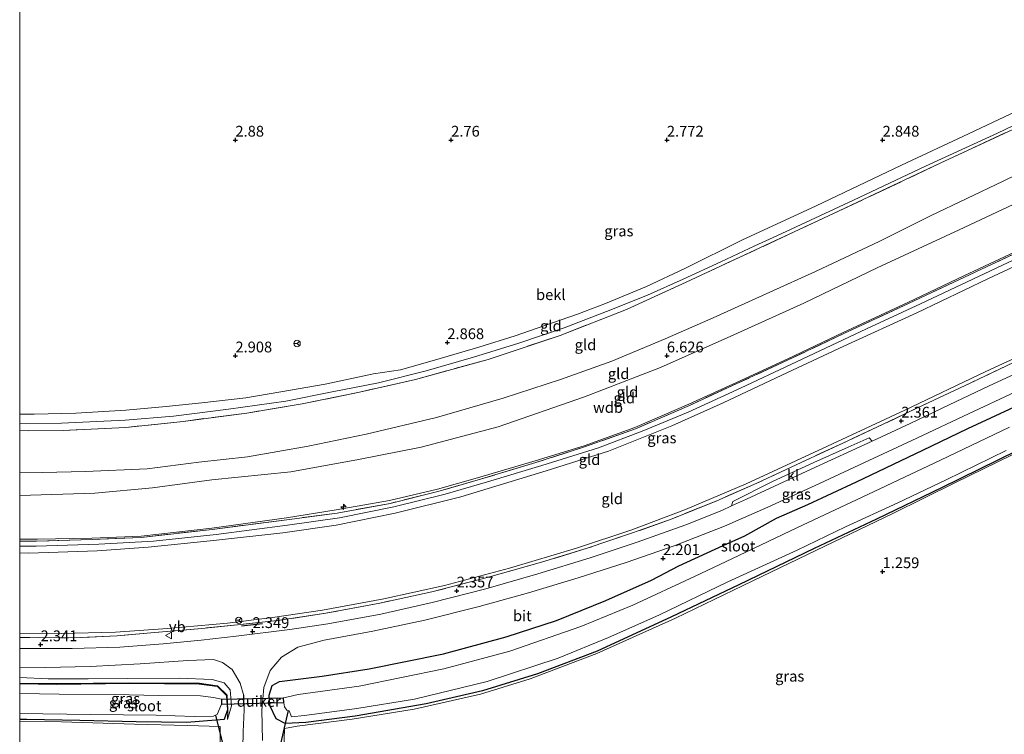
# Model space of a CAD drawing. Units: metres. Extents: x 69996 to 75626, y 371525 to 375003.
# Drawn here: x 70000 to 70228, y 371612 to 371778 of the extents above; entities that cross this region are included whole.
import ezdxf
from ezdxf.enums import TextEntityAlignment as Align

# ---------------------------------------------------------------- set-up
doc = ezdxf.new("R2010")
doc.units = ezdxf.units.M
doc.linetypes.add('IE-TERREINAFSCHEIDING', pattern=[10, 8, -2])
doc.layers.get('0').update_dxf_attribs({"lineweight": 25})
for name, color, linetype, lineweight in [('B-ME-AL-OVERIG-S-B1', 7, 'Continuous', 18), ('B-ME-GW-KRUINLIJN-L-B1', 93, 'Continuous', 18), ('B-ME-GW-TEENLIJN-L-B1', 93, 'Continuous', 18), ('B-ME-IE-GRASLAND-GV-B6', 93, 'Continuous', 18), ('B-ME-IE-GRONDWERKLIJN-GROND_INGERICHT-GV-B6', 253, 'Continuous', 18), ('B-ME-IE-GRONDWERKLIJN-GROND_NIETINGERICHT-GV-B6', 253, 'Continuous', 18), ('B-ME-IE-TERREINAFSCHEIDING-RASTERHEKWERK-L-B1', 8, 'IE-TERREINAFSCHEIDING', 18), ('B-ME-OB-BEKLEDING-GV-B6', 253, 'Continuous', 18), ('B-ME-OG-WATER-GV-B6', 153, 'Continuous', 18), ('B-ME-VH-VERH_SOORT-BITUMEN-GV-B6', 8, 'IE-TERREINAFSCHEIDING-NATUURLIJK-HOUTWAL', 18), ('B-ME-VH-VERH_SOORT-KLINKERS-GV-B6', 8, 'IE-TERREINAFSCHEIDING-NATUURLIJK-HOUTWAL', 18), ('B-ME-VW-MEUBILAIR_WEGMEUBILAIR-RONA-S-B1', 8, 'Continuous', 18), ('B-ME-VW-MEUBILAIR_WEGMEUBILAIR-VERKEERSBORD-S-B1', 8, 'Continuous', 18)]:
    doc.layers.add(name, color=color, linetype=linetype, lineweight=lineweight)
for name, color, linetype in [('B-ME-GW-HOOGTEPUNT-S-B1', 10, 'Continuous'), ('B-ME-GW-INSTEEKWATERGANG-L-B1', 10, 'Continuous'), ('B-ME-IE-TERREINAFSCHEIDING-SCHRIKHEK-L-B1', 10, 'Continuous'), ('B-ME-KW-DUIKER-GV-B6', 10, 'Continuous'), ('B-ME-KW-DUIKER-L-B1', 10, 'Continuous')]:
    doc.layers.add(name, color=color, linetype=linetype)
doc.styles.add('NLCS-ISO', font='NLCS-ISO.TTF')
doc.linetypes.add('IE-TERREINAFSCHEIDING-NATUURLIJK-HOUTWAL', pattern='A,7,-1.5,[67,NLCS.SHX,S=0.75,R=45,X=0,Y=0],-1.5,7,-1.5,[70,NLCS.SHX,S=0.75,R=0,X=0,Y=0],-1.5', length=20)

# ---------------------------------------------------------------- blocks, each defined once
blk = doc.blocks.new('hecto')
for p, q in [((0, 0.625), (-0.625, 0)), ((0, -0.625), (0, 0.625)), ((-0.625, 0), (0.625, 0)), ((0.625, 0), (0, -0.625))]:
    blk.add_line(p, q)
blk = doc.blocks.new('hoogtepunt')
for p, q in [((-0.5, 0), (0.5, 0)), ((0, 0.5), (0, -0.5))]:
    blk.add_line(p, q)
blk = doc.blocks.new('verkeersbord')
for p, q in [((0, 0.75), (-0.75, -0.625)), ((0.75, -0.625), (0, 0.75)), ((-0.75, -0.625), (0.75, -0.625))]:
    blk.add_line(p, q)
blk = doc.blocks.new('wegwijzer')
for q in [(-0.53, -0.53), (0, 0.75), (0.53, -0.53)]:
    blk.add_line((0, 0), q)
blk.add_circle((0, 0), 0.75)

msp = doc.modelspace()

# ---------------------------------------------------------------- linework, layer by layer
at = {"layer": 'B-ME-GW-INSTEEKWATERGANG-L-B1'}
for points in [[(70231.105, 371677.948, 0.815), (70213.632, 371669.418, 0.951), (70198.608, 371662.171, 1.019), (70184.168, 371655.307, 1.146), (70166.69, 371646.942, 1.354), (70151.091, 371639.497, 1.486), (70133.831, 371631.56, 1.43), (70119.985, 371626.308, 1.47), (70107.273, 371622.361, 1.45), (70094.205, 371619.325, 1.526), (70077.775, 371616.494, 1.506), (70066.285, 371615.028, 1.578), (70061.525, 371614.808, 1.726), (70059.42, 371615.892, 1.945), (70057.956, 371618.916, 2.029), (70057.842, 371621.372, 2.105), (70058.501, 371623.584, 2.109), (70060.255, 371624.551, 2.053), (70070.133, 371625.73, 2.097), (70081.019, 371627.464, 2.017), (70098.266, 371630.936, 1.953), (70112.788, 371634.874, 1.905), (70124.443, 371638.622, 1.889), (70135.889, 371643.32, 1.817), (70146.435, 371647.981, 1.913), (70152.789, 371651.324, 1.925), (70163.032, 371656.002, 1.981), (70168.082, 371658.287, 1.981), (70175.412, 371662.355, 2.081), (70182.65, 371665.545, 2.057), (70193.931, 371670.815, 2.121), (70209.315, 371678.098, 2.121), (70219.748, 371683.183, 2.101), (70236.929, 371691.106, 2.069)], [(70000, 371624.04, 1.518), (70008.558, 371623.936, 1.518), (70025.554, 371624.095, 1.518), (70041.634, 371624.011, 1.686), (70045.766, 371623.425, 1.686), (70047.968, 371621.291, 1.686), (70048.139, 371617.944, 1.686), (70047.426, 371615.677, 1.666), (70038.768, 371615.026, 1.53), (70026.985, 371615.133, 1.422), (70013.971, 371615.478, 1.43), (70001.663, 371615.676, 1.49), (70000, 371615.715, 1.494)]]:
    msp.add_polyline3d(points, dxfattribs=at)
at = {"layer": 'B-ME-GW-KRUINLIJN-L-B1'}
for points in [[(70279.336, 371765.285, 6.341), (70264.226, 371757.908, 6.318), (70245.547, 371749.033, 6.414), (70227.954, 371740.489, 6.466), (70211.128, 371732.456, 6.442), (70199.328, 371726.572, 6.382), (70184.485, 371719.564, 6.402), (70173.831, 371714.727, 6.366), (70160.735, 371708.772, 6.362), (70149.591, 371703.903, 6.342), (70137.21, 371698.758, 6.31), (70125.325, 371694.52, 6.29), (70112.051, 371690.159, 6.306), (70096.582, 371685.713, 6.302), (70080.332, 371681.862, 6.338), (70066.852, 371679.062, 6.322), (70052.827, 371676.583, 6.314), (70041.491, 371675.331, 6.366), (70029.52, 371673.79, 6.466), (70015.231, 371673.175, 6.542), (70005.252, 371672.973, 6.51), (70000, 371673.031, 6.497)], [(70287.219, 371749.158, 9.476), (70277.972, 371744.836, 9.433), (70264.294, 371738.432, 9.409), (70246.299, 371729.736, 9.378), (70226.285, 371720.274, 9.481), (70208.813, 371712.002, 9.497), (70196.28, 371706.254, 9.509), (70178.744, 371697.988, 9.541), (70167.188, 371692.544, 9.573), (70154.97, 371686.931, 9.513), (70144.276, 371682.495, 9.553), (70134.177, 371678.693, 9.525), (70121.039, 371674.553, 9.461), (70108.464, 371670.766, 9.481), (70098.622, 371667.952, 9.465), (70086.678, 371664.997, 9.477), (70074.086, 371662.46, 9.481), (70062.058, 371660.781, 9.457), (70045.539, 371658.569, 9.501), (70031.022, 371657.009, 9.461), (70018.355, 371656.315, 9.445), (70003.818, 371655.883, 9.433), (70000, 371655.895, 9.45)], [(70287.608, 371747.651, 9.441), (70271.848, 371740.05, 9.417), (70255.307, 371732.356, 9.386), (70240.236, 371725.245, 9.362), (70224.411, 371717.81, 9.421), (70207.897, 371709.962, 9.437), (70190.989, 371702.23, 9.433), (70176.622, 371695.474, 9.473), (70163.037, 371689.108, 9.453), (70151.176, 371683.772, 9.417), (70136.487, 371677.88, 9.378), (70121.988, 371673.355, 9.338), (70102.244, 371667.303, 9.286), (70087.061, 371663.541, 9.354), (70073.33, 371660.748, 9.338), (70061.008, 371658.964, 9.322), (70044.911, 371657.176, 9.421), (70029.758, 371655.65, 9.425), (70017.946, 371654.769, 9.386), (70002.098, 371654.261, 9.35), (70000, 371654.299, 9.349)], [(70233.014, 371725.135, 9.465), (70218.849, 371718.503, 9.565), (70205.994, 371712.43, 9.557), (70190.883, 371705.403, 9.561), (70178.005, 371699.294, 9.585), (70166.121, 371693.827, 9.653), (70155.125, 371688.776, 9.625), (70142.584, 371683.364, 9.641), (70130.833, 371679.148, 9.601), (70119.478, 371675.664, 9.493), (70106.13, 371671.705, 9.453), (70096.806, 371669.073, 9.445), (70085.713, 371666.437, 9.473), (70073.385, 371664.27, 9.493), (70061.864, 371662.429, 9.437), (70044.563, 371660.06, 9.545), (70028.127, 371658.21, 9.517), (70016.712, 371657.759, 9.453), (70004.099, 371657.471, 9.489), (70000, 371657.469, 9.493)], [(70048.193, 371615.681, 1.734), (70049.099, 371618.902, 1.973), (70048.753, 371622.546, 2.125), (70047.418, 371624.236, 2.245), (70044.594, 371625.002, 2.181), (70036.991, 371625.281, 2.089), (70025.071, 371625.228, 2.041), (70015.869, 371625.14, 1.997), (70006.627, 371625.153, 2.029), (70000, 371625.414, 2.099)]]:
    msp.add_polyline3d(points, dxfattribs=at)
at = {"layer": 'B-ME-GW-TEENLIJN-L-B1'}
for points in [[(70282.84, 371759.988, 6.714), (70269.794, 371754.031, 6.65), (70249.256, 371744.437, 6.646), (70234.035, 371736.821, 6.634), (70217.748, 371729.213, 6.698), (70198.761, 371720.399, 6.674), (70181.771, 371712.211, 6.726), (70165.519, 371704.816, 6.73), (70148.515, 371697.259, 6.746), (70130.935, 371690.452, 6.654), (70110.903, 371683.545, 6.654), (70093.083, 371678.812, 6.69), (70078.547, 371675.925, 6.682), (70062.812, 371673.078, 6.642), (70044.524, 371671.269, 6.666), (70030.8, 371669.362, 6.73), (70017.443, 371668.176, 6.742), (70000, 371667.631, 6.786)], [(70235.099, 371758.583, 2.96), (70219.912, 371751.468, 2.996), (70204.405, 371744.14, 2.98), (70184.416, 371734.662, 2.976), (70167.54, 371726.859, 3.047), (70154.193, 371720.242, 3.091), (70145.303, 371716.035, 3.103), (70135.738, 371712.125, 3.095), (70129.301, 371709.621, 3.143), (70121.491, 371706.911, 3.151), (70114.829, 371704.584, 3.111), (70106.448, 371701.993, 3.087), (70096.124, 371698.992, 3.143), (70088.271, 371696.777, 3.107), (70082.038, 371695.827, 3.015), (70070.775, 371693.42, 3.059), (70062.773, 371692.018, 3.015), (70052.427, 371690.281, 3.027), (70042.187, 371689.123, 3.012), (70033.946, 371688.218, 2.992), (70024.598, 371687.41, 3.008), (70013.041, 371686.727, 3.008), (70003.365, 371686.441, 3.004), (70000, 371686.436, 3.017)], [(70296.897, 371730.508, 2.49), (70281.913, 371723.353, 2.353), (70260.913, 371713.693, 2.345), (70244.401, 371705.766, 2.337), (70223.896, 371696.335, 2.361), (70205.161, 371687.411, 2.333), (70187.247, 371679.058, 2.384), (70168.372, 371670.301, 2.337), (70154.334, 371664.371, 2.361), (70141.876, 371659.682, 2.373), (70129.035, 371655.432, 2.353), (70113.495, 371650.771, 2.38), (70098.465, 371646.725, 2.361), (70084.386, 371643.666, 2.392), (70070.186, 371641.025, 2.353), (70058.559, 371639.341, 2.373), (70048.127, 371638.036, 2.361), (70034.244, 371636.832, 2.5), (70022.174, 371635.985, 2.456), (70009.598, 371635.654, 2.464), (70000, 371635.717, 2.469)], [(70048.193, 371615.681, 1.734), (70048.239, 371617.945, 1.686), (70048.066, 371621.335, 1.686), (70045.812, 371623.519, 1.686), (70041.642, 371624.111, 1.686), (70025.553, 371624.195, 1.518), (70008.558, 371624.036, 1.518), (70000, 371624.14, 1.518)]]:
    msp.add_polyline3d(points, dxfattribs=at)
at = {"layer": 'B-ME-IE-GRASLAND-GV-B6'}
for points in [[(70000, 371684.317, 3.674), (70009.678, 371684.385, 3.651), (70024.425, 371685.055, 3.662), (70035.618, 371685.992, 3.698), (70048.381, 371687.598, 3.666), (70061.673, 371689.518, 3.67), (70072.458, 371691.605, 3.639), (70083.146, 371693.726, 3.643), (70094.203, 371696.547, 3.627), (70105.181, 371699.67, 3.643), (70115.692, 371702.92, 3.635), (70126.158, 371706.499, 3.623), (70135.99, 371710.228, 3.635), (70145.518, 371714.065, 3.635), (70153.795, 371717.773, 3.615), (70162.513, 371721.785, 3.635), (70170.367, 371725.475, 3.635), (70175.519, 371727.794, 3.654), (70193.228, 371736.08, 3.682), (70209.923, 371743.905, 3.694), (70226.663, 371751.614, 3.714), (70241.019, 371758.479, 3.71)], [(70237.497, 371755.863, 3.93), (70213.334, 371744.612, 3.922), (70188.6, 371732.931, 3.942), (70154.449, 371717.042, 3.846), (70140.628, 371710.7, 3.966), (70125.263, 371704.734, 4.034), (70108.553, 371699.152, 4.122), (70091.756, 371694.517, 3.97), (70078.771, 371691.568, 3.918), (70065.489, 371688.828, 4.038), (70052.616, 371686.721, 4.026), (70037.904, 371684.798, 4.01), (70024.578, 371683.388, 4.154), (70010.088, 371682.691, 4.158), (70000, 371682.591, 4.102), (70000, 371684.317, 3.674)], [(70238.567, 371699.476, 2.229), (70224.724, 371693.066, 2.237), (70215.396, 371688.646, 2.245), (70206.397, 371684.312, 2.269), (70197.592, 371680.2, 2.229), (70196.905, 371680.947, 2.293), (70192.028, 371678.798, 2.281), (70184.081, 371675.301, 2.249), (70174.479, 371670.895, 2.325), (70165.293, 371666.229, 2.337), (70165.011, 371665.197, 2.233), (70162.738, 371664.152, 2.169), (70154.368, 371660.828, 2.233), (70143.118, 371656.826, 2.249), (70132.201, 371653.198, 2.261), (70120.118, 371649.477, 2.265), (70108.04, 371646.014, 2.237), (70095.624, 371642.791, 2.241), (70083.671, 371640.096, 2.245), (70071.425, 371637.861, 2.253), (70062.604, 371636.532, 2.257), (70050.158, 371635.02, 2.313), (70042.04, 371634.108, 2.301), (70033.229, 371633.21, 2.285), (70023.196, 371632.485, 2.269), (70012.143, 371632.149, 2.281), (70000, 371632.146, 2.273), (70000, 371634.744, 2.491)], [(70000, 371634.744, 2.491), (70001.354, 371634.731, 2.492), (70012.354, 371634.602, 2.516), (70022.572, 371635.114, 2.5), (70032.184, 371635.96, 2.572), (70042.243, 371636.809, 2.564), (70051.289, 371637.745, 2.456), (70059.734, 371638.618, 2.444), (70070.972, 371640.328, 2.448), (70083.453, 371642.672, 2.472), (70095.552, 371645.292, 2.46), (70108.353, 371648.592, 2.353), (70120.963, 371652.169, 2.408), (70131.503, 371655.387, 2.408), (70142.066, 371658.931, 2.456), (70151.253, 371662.234, 2.424), (70161.566, 371666.417, 2.488), (70170.886, 371670.489, 2.412), (70181.126, 371675.261, 2.404), (70191.813, 371680.216, 2.46), (70200.111, 371684.125, 2.428), (70208.108, 371687.926, 2.492), (70219.145, 371693.081, 2.492), (70230.474, 371698.489, 2.568)], [(70056.313, 371610.856, 2.005), (70056.116, 371617.854, 2.057), (70056.59, 371623.091, 2.133), (70058.045, 371627.034, 2.181), (70060.649, 371630.127, 2.241), (70064.487, 371632.509, 2.253), (70070.546, 371634.066, 2.233), (70081.861, 371636.159, 2.213), (70093.882, 371638.733, 2.209), (70106.48, 371641.858, 2.189), (70117.959, 371645.061, 2.185), (70129.423, 371648.522, 2.165), (70140.594, 371652.091, 2.181), (70151.666, 371655.917, 2.165), (70163.343, 371660.503, 2.141), (70173.366, 371664.889, 2.153), (70185.338, 371670.361, 2.117), (70196.812, 371675.756, 2.161), (70207.932, 371680.88, 2.169), (70220.032, 371686.63, 2.217), (70230.651, 371691.577, 2.201)], [(70231.105, 371677.948, 0.815), (70213.632, 371669.418, 0.951), (70198.608, 371662.171, 1.019), (70184.168, 371655.307, 1.146), (70166.69, 371646.942, 1.354), (70151.091, 371639.497, 1.486), (70133.831, 371631.56, 1.43), (70119.985, 371626.308, 1.47), (70107.273, 371622.361, 1.45), (70094.205, 371619.325, 1.526), (70077.775, 371616.494, 1.506), (70066.285, 371615.028, 1.578), (70061.525, 371614.808, 1.726), (70059.42, 371615.892, 1.945), (70057.956, 371618.916, 2.029), (70057.842, 371621.372, 2.105), (70058.501, 371623.584, 2.109), (70060.255, 371624.551, 2.053), (70070.133, 371625.73, 2.097), (70081.019, 371627.464, 2.017), (70098.266, 371630.936, 1.953), (70112.788, 371634.874, 1.905), (70124.443, 371638.622, 1.889), (70135.889, 371643.32, 1.817), (70146.435, 371647.981, 1.913), (70152.789, 371651.324, 1.925), (70163.032, 371656.002, 1.981), (70168.082, 371658.287, 1.981), (70175.412, 371662.355, 2.081), (70182.65, 371665.545, 2.057), (70193.931, 371670.815, 2.121), (70209.315, 371678.098, 2.121), (70219.748, 371683.183, 2.101), (70236.929, 371691.106, 2.069)], [(70236.929, 371691.106, 2.069), (70219.748, 371683.183, 2.101), (70209.315, 371678.098, 2.121), (70193.931, 371670.815, 2.121), (70182.65, 371665.545, 2.057), (70175.412, 371662.355, 2.081), (70168.082, 371658.287, 1.981), (70163.032, 371656.002, 1.981), (70152.789, 371651.324, 1.925), (70146.435, 371647.981, 1.913), (70135.889, 371643.32, 1.817), (70124.443, 371638.622, 1.889), (70112.788, 371634.874, 1.905), (70098.266, 371630.936, 1.953), (70081.019, 371627.464, 2.017), (70070.133, 371625.73, 2.097), (70060.255, 371624.551, 2.053), (70058.501, 371623.584, 2.109), (70057.842, 371621.372, 2.105), (70057.956, 371618.916, 2.029), (70059.42, 371615.892, 1.945)], [(70229.384, 371683.45, 0.091), (70213.415, 371675.833, 0.091), (70195.293, 371667.221, 0.091), (70180.241, 371660.173, 0.091), (70166.672, 371653.708, 0.091), (70156.436, 371648.875, 0.091), (70142.139, 371642.239, 0.091), (70130.02, 371637.265, 0.091), (70113.622, 371631.569, 0.091), (70098.34, 371627.413, 0.091), (70078.681, 371623.4, 0.091), (70064.576, 371621.476, 0.091), (70062.252, 371620.989, 0.091), (70061.127, 371620.696, 0.091), (70061.197, 371619.566, 0.092), (70061.396, 371618.667, 0.091), (70061.895, 371617.867, 0.091), (70062.225, 371617.788, 0.091), (70062.431, 371617.738, 0.091), (70063.028, 371616.364, 0.091), (70066.043, 371616.612, 0.091), (70078.174, 371618.25, 0.091), (70091.541, 371620.444, 0.091), (70108.334, 371624.488, 0.091), (70124.822, 371629.899, 0.091), (70136.483, 371634.729, 0.091), (70148.107, 371639.864, 0.091), (70164.098, 371647.592, 0.091), (70180.178, 371654.954, 0.091), (70191.415, 371660.365, 0.091), (70203.56, 371665.928, 0.091), (70214.709, 371671.284, 0.091), (70228.676, 371678.03, 0.091)], [(70059.42, 371615.892, 1.945), (70061.525, 371614.808, 1.726), (70066.285, 371615.028, 1.578), (70077.775, 371616.494, 1.506), (70094.205, 371619.325, 1.526), (70107.273, 371622.361, 1.45), (70119.985, 371626.308, 1.47), (70133.831, 371631.56, 1.43), (70151.091, 371639.497, 1.486), (70166.69, 371646.942, 1.354), (70184.168, 371655.307, 1.146), (70198.608, 371662.171, 1.019), (70213.632, 371669.418, 0.951), (70231.105, 371677.948, 0.815)], [(70233.32, 371678.641, 0.863), (70216.715, 371670.534, 0.971), (70202.389, 371663.445, 0.987), (70186.639, 371655.861, 1.11), (70169.951, 371647.813, 1.266), (70151.985, 371639.205, 1.466), (70133.775, 371631.029, 1.454), (70118.319, 371625.116, 1.486), (70106.785, 371621.585, 1.454), (70091.457, 371618.14, 1.466), (70077.078, 371615.751, 1.494), (70064.275, 371614.183, 1.614), (70061.375, 371613.635, 1.765), (70061.121, 371606.583, 1.825)], [(70000, 371627.873, 2.261), (70005.947, 371627.729, 2.225), (70016.321, 371628.003, 2.205), (70027.911, 371628.584, 2.277), (70038.969, 371629.411, 2.285), (70044.901, 371629.618, 2.217), (70047.043, 371628.94, 2.213), (70049.215, 371627.289, 2.141), (70051.134, 371624.112, 2.085), (70051.92, 371621.164, 2.081), (70052.052, 371617.945, 2.049), (70051.763, 371612.889, 2.049), (70051.669, 371605.21, 1.981)], [(70046.564, 371606.341, 1.666), (70046.427, 371614.116, 1.765), (70038.907, 371614.293, 1.558), (70026.602, 371614.612, 1.462), (70009.719, 371615.179, 1.49), (70000, 371615.318, 1.502), (70000, 371615.715, 1.494), (70001.663, 371615.676, 1.49), (70013.971, 371615.478, 1.43), (70026.985, 371615.133, 1.422), (70038.768, 371615.026, 1.53), (70047.426, 371615.677, 1.666), (70048.139, 371617.944, 1.686), (70047.968, 371621.291, 1.686), (70045.766, 371623.425, 1.686), (70041.634, 371624.011, 1.686), (70025.554, 371624.095, 1.518), (70008.558, 371623.936, 1.518), (70000, 371624.04, 1.518), (70000, 371624.14, 1.518), (70008.558, 371624.036, 1.518), (70025.553, 371624.195, 1.518), (70041.642, 371624.111, 1.686), (70045.812, 371623.519, 1.686), (70048.066, 371621.335, 1.686), (70048.239, 371617.945, 1.686), (70048.193, 371615.681, 1.734), (70049.099, 371618.902, 1.973), (70048.753, 371622.546, 2.125), (70047.418, 371624.236, 2.245), (70044.594, 371625.002, 2.181), (70036.991, 371625.281, 2.089), (70025.071, 371625.228, 2.041), (70015.869, 371625.14, 1.997), (70006.627, 371625.153, 2.029), (70000, 371625.414, 2.099), (70000, 371627.873, 2.261)], [(70000, 371624.14, 1.518), (70000, 371625.414, 2.099), (70006.627, 371625.153, 2.029), (70015.869, 371625.14, 1.997), (70025.071, 371625.228, 2.041), (70036.991, 371625.281, 2.089), (70044.594, 371625.002, 2.181), (70047.418, 371624.236, 2.245), (70048.753, 371622.546, 2.125), (70049.099, 371618.902, 1.973), (70048.193, 371615.681, 1.734), (70048.239, 371617.945, 1.686), (70048.066, 371621.335, 1.686), (70045.812, 371623.519, 1.686), (70041.642, 371624.111, 1.686), (70025.553, 371624.195, 1.518), (70008.558, 371624.036, 1.518), (70000, 371624.14, 1.518)], [(70000, 371615.715, 1.494), (70000, 371617.131, 0.09), (70005.333, 371617.018, 0.09), (70016.47, 371616.862, 0.09), (70031.63, 371616.696, 0.09), (70040.467, 371616.389, 0.09), (70044.883, 371616.49, 0.09), (70045.39, 371616.694, 0.089), (70045.748, 371616.837, 0.088), (70046.8, 371619.228, 0.09), (70046.792, 371620.401, 0.09), (70046.004, 371620.554, 0.09), (70044.883, 371620.815, 0.09), (70041.933, 371621.179, 0.09), (70032.278, 371621.281, 0.09), (70021.903, 371621.521, 0.09), (70009.143, 371621.573, 0.09), (70000, 371621.759, 0.09), (70000, 371624.04, 1.518), (70008.558, 371623.936, 1.518), (70025.554, 371624.095, 1.518), (70041.634, 371624.011, 1.686), (70045.766, 371623.425, 1.686), (70047.968, 371621.291, 1.686), (70048.139, 371617.944, 1.686), (70047.426, 371615.677, 1.666), (70038.768, 371615.026, 1.53), (70026.985, 371615.133, 1.422), (70013.971, 371615.478, 1.43), (70001.663, 371615.676, 1.49), (70000, 371615.715, 1.494)]]:
    msp.add_polyline3d(points, dxfattribs=at)
at = {"layer": 'B-ME-IE-GRONDWERKLIJN-GROND_INGERICHT-GV-B6'}
for points in [[(70000, 371682.591, 4.102), (70010.088, 371682.691, 4.158), (70024.578, 371683.388, 4.154), (70037.904, 371684.798, 4.01), (70052.616, 371686.721, 4.026), (70065.489, 371688.828, 4.038), (70078.771, 371691.568, 3.918), (70091.756, 371694.517, 3.97), (70108.553, 371699.152, 4.122), (70125.263, 371704.734, 4.034), (70140.628, 371710.7, 3.966), (70154.449, 371717.042, 3.846), (70188.6, 371732.931, 3.942), (70213.334, 371744.612, 3.922), (70237.497, 371755.863, 3.93)], [(70245.547, 371749.033, 6.414), (70227.954, 371740.489, 6.466), (70211.128, 371732.456, 6.442), (70199.328, 371726.572, 6.382), (70184.485, 371719.564, 6.402), (70173.831, 371714.727, 6.366), (70160.735, 371708.772, 6.362), (70149.591, 371703.903, 6.342), (70137.21, 371698.758, 6.31), (70125.325, 371694.52, 6.29), (70112.051, 371690.159, 6.306), (70096.582, 371685.713, 6.302), (70080.332, 371681.862, 6.338), (70066.852, 371679.062, 6.322), (70052.827, 371676.583, 6.314), (70041.491, 371675.331, 6.366), (70029.52, 371673.79, 6.466), (70015.231, 371673.175, 6.542), (70005.252, 371672.973, 6.51), (70000, 371673.031, 6.497), (70000, 371682.591, 4.102)], [(70000, 371673.031, 6.497), (70005.252, 371672.973, 6.51), (70015.231, 371673.175, 6.542), (70029.52, 371673.79, 6.466), (70041.491, 371675.331, 6.366), (70052.827, 371676.583, 6.314), (70066.852, 371679.062, 6.322), (70080.332, 371681.862, 6.338), (70096.582, 371685.713, 6.302), (70112.051, 371690.159, 6.306), (70125.325, 371694.52, 6.29), (70137.21, 371698.758, 6.31), (70149.591, 371703.903, 6.342), (70160.735, 371708.772, 6.362), (70173.831, 371714.727, 6.366), (70184.485, 371719.564, 6.402), (70199.328, 371726.572, 6.382), (70211.128, 371732.456, 6.442), (70227.954, 371740.489, 6.466), (70245.547, 371749.033, 6.414)], [(70234.035, 371736.821, 6.634), (70217.748, 371729.213, 6.698), (70198.761, 371720.399, 6.674), (70181.771, 371712.211, 6.726), (70165.519, 371704.816, 6.73), (70148.515, 371697.259, 6.746), (70130.935, 371690.452, 6.654), (70110.903, 371683.545, 6.654), (70093.083, 371678.812, 6.69), (70078.547, 371675.925, 6.682), (70062.812, 371673.078, 6.642), (70044.524, 371671.269, 6.666), (70030.8, 371669.362, 6.73), (70017.443, 371668.176, 6.742), (70000, 371667.631, 6.786), (70000, 371673.031, 6.497)], [(70000, 371667.631, 6.786), (70017.443, 371668.176, 6.742), (70030.8, 371669.362, 6.73), (70044.524, 371671.269, 6.666), (70062.812, 371673.078, 6.642), (70078.547, 371675.925, 6.682), (70093.083, 371678.812, 6.69), (70110.903, 371683.545, 6.654), (70130.935, 371690.452, 6.654), (70148.515, 371697.259, 6.746), (70165.519, 371704.816, 6.73), (70181.771, 371712.211, 6.726), (70198.761, 371720.399, 6.674), (70217.748, 371729.213, 6.698), (70234.035, 371736.821, 6.634)], [(70240.236, 371725.245, 9.362), (70224.411, 371717.81, 9.421), (70207.897, 371709.962, 9.437), (70190.989, 371702.23, 9.433), (70176.622, 371695.474, 9.473), (70163.037, 371689.108, 9.453), (70151.176, 371683.772, 9.417), (70136.487, 371677.88, 9.378), (70121.988, 371673.355, 9.338), (70102.244, 371667.303, 9.286), (70087.061, 371663.541, 9.354), (70073.33, 371660.748, 9.338), (70061.008, 371658.964, 9.322), (70044.911, 371657.176, 9.421), (70029.758, 371655.65, 9.425), (70017.946, 371654.769, 9.386), (70002.098, 371654.261, 9.35), (70000, 371654.299, 9.349), (70000, 371657.014, 9.527)], [(70000, 371654.299, 9.349), (70002.098, 371654.261, 9.35), (70017.946, 371654.769, 9.386), (70029.758, 371655.65, 9.425), (70044.911, 371657.176, 9.421), (70061.008, 371658.964, 9.322), (70073.33, 371660.748, 9.338), (70087.061, 371663.541, 9.354), (70102.244, 371667.303, 9.286), (70121.988, 371673.355, 9.338), (70136.487, 371677.88, 9.378), (70151.176, 371683.772, 9.417), (70163.037, 371689.108, 9.453), (70176.622, 371695.474, 9.473), (70190.989, 371702.23, 9.433), (70207.897, 371709.962, 9.437), (70224.411, 371717.81, 9.421), (70240.236, 371725.245, 9.362)], [(70233.014, 371725.135, 9.465), (70218.849, 371718.503, 9.565), (70205.994, 371712.43, 9.557), (70190.883, 371705.403, 9.561), (70178.005, 371699.294, 9.585), (70166.121, 371693.827, 9.653), (70155.125, 371688.776, 9.625), (70142.584, 371683.364, 9.641), (70130.833, 371679.148, 9.601), (70119.478, 371675.664, 9.493), (70106.13, 371671.705, 9.453), (70096.806, 371669.073, 9.445), (70085.713, 371666.437, 9.473), (70073.385, 371664.27, 9.493), (70061.864, 371662.429, 9.437), (70044.563, 371660.06, 9.545), (70028.127, 371658.21, 9.517), (70016.712, 371657.759, 9.453), (70004.099, 371657.471, 9.489), (70000, 371657.469, 9.493), (70000, 371667.631, 6.786)], [(70000, 371657.469, 9.493), (70004.099, 371657.471, 9.489), (70016.712, 371657.759, 9.453), (70028.127, 371658.21, 9.517), (70044.563, 371660.06, 9.545), (70061.864, 371662.429, 9.437), (70073.385, 371664.27, 9.493), (70085.713, 371666.437, 9.473), (70096.806, 371669.073, 9.445), (70106.13, 371671.705, 9.453), (70119.478, 371675.664, 9.493), (70130.833, 371679.148, 9.601), (70142.584, 371683.364, 9.641), (70155.125, 371688.776, 9.625), (70166.121, 371693.827, 9.653), (70178.005, 371699.294, 9.585), (70190.883, 371705.403, 9.561), (70205.994, 371712.43, 9.557), (70218.849, 371718.503, 9.565), (70233.014, 371725.135, 9.465)], [(70000, 371657.014, 9.527), (70003.92, 371657.038, 9.533), (70016.823, 371657.401, 9.485), (70028.151, 371657.911, 9.517), (70044.599, 371659.762, 9.545), (70061.917, 371662, 9.505), (70073.583, 371663.549, 9.597), (70085.87, 371665.788, 9.593), (70096.897, 371668.522, 9.521), (70106.274, 371671.219, 9.581), (70119.614, 371675.263, 9.533), (70130.929, 371678.864, 9.601), (70142.695, 371683.084, 9.641), (70155.247, 371688.502, 9.625), (70166.247, 371693.554, 9.653), (70178.132, 371699.022, 9.585), (70191.01, 371705.131, 9.561), (70206.122, 371712.158, 9.557), (70218.977, 371718.232, 9.565), (70233.142, 371724.863, 9.465)], [(70233.142, 371724.863, 9.465), (70218.977, 371718.232, 9.565), (70206.122, 371712.158, 9.557), (70191.01, 371705.131, 9.561), (70178.132, 371699.022, 9.585), (70166.247, 371693.554, 9.653), (70155.247, 371688.502, 9.625), (70142.695, 371683.084, 9.641), (70130.929, 371678.864, 9.601), (70119.614, 371675.263, 9.533), (70106.274, 371671.219, 9.581), (70096.897, 371668.522, 9.521), (70085.87, 371665.788, 9.593), (70073.583, 371663.549, 9.597), (70061.917, 371662, 9.505), (70044.599, 371659.762, 9.545), (70028.151, 371657.911, 9.517), (70016.823, 371657.401, 9.485), (70003.92, 371657.038, 9.533), (70000, 371657.014, 9.527), (70000, 371657.469, 9.493)], [(70000, 371635.717, 2.469), (70009.598, 371635.654, 2.464), (70022.174, 371635.985, 2.456), (70034.244, 371636.832, 2.5), (70048.127, 371638.036, 2.361), (70058.559, 371639.341, 2.373), (70070.186, 371641.025, 2.353), (70084.386, 371643.666, 2.392), (70098.465, 371646.725, 2.361), (70113.495, 371650.771, 2.38), (70129.035, 371655.432, 2.353), (70141.876, 371659.682, 2.373), (70154.334, 371664.371, 2.361), (70168.372, 371670.301, 2.337), (70187.247, 371679.058, 2.384), (70205.161, 371687.411, 2.333), (70223.896, 371696.335, 2.361), (70244.401, 371705.766, 2.337)], [(70244.401, 371705.766, 2.337), (70223.896, 371696.335, 2.361), (70205.161, 371687.411, 2.333), (70187.247, 371679.058, 2.384), (70168.372, 371670.301, 2.337), (70154.334, 371664.371, 2.361), (70141.876, 371659.682, 2.373), (70129.035, 371655.432, 2.353), (70113.495, 371650.771, 2.38), (70098.465, 371646.725, 2.361), (70084.386, 371643.666, 2.392), (70070.186, 371641.025, 2.353), (70058.559, 371639.341, 2.373), (70048.127, 371638.036, 2.361), (70034.244, 371636.832, 2.5), (70022.174, 371635.985, 2.456), (70009.598, 371635.654, 2.464), (70000, 371635.717, 2.469), (70000, 371654.299, 9.349)], [(70230.474, 371698.489, 2.568), (70219.145, 371693.081, 2.492), (70208.108, 371687.926, 2.492), (70200.111, 371684.125, 2.428), (70191.813, 371680.216, 2.46), (70181.126, 371675.261, 2.404), (70170.886, 371670.489, 2.412), (70161.566, 371666.417, 2.488), (70151.253, 371662.234, 2.424), (70142.066, 371658.931, 2.456), (70131.503, 371655.387, 2.408), (70120.963, 371652.169, 2.408), (70108.353, 371648.592, 2.353), (70095.552, 371645.292, 2.46), (70083.453, 371642.672, 2.472), (70070.972, 371640.328, 2.448), (70059.734, 371638.618, 2.444), (70051.289, 371637.745, 2.456), (70042.243, 371636.809, 2.564), (70032.184, 371635.96, 2.572), (70022.572, 371635.114, 2.5), (70012.354, 371634.602, 2.516), (70001.354, 371634.731, 2.492), (70000, 371634.744, 2.491), (70000, 371635.717, 2.469)], [(70080.204, 371530.954, 1.606), (70059.774, 371528.421, 1.624), (70059.867, 371533.791, 1.63), (70060.269, 371547.636, 1.606), (70060.326, 371560.597, 1.618), (70060.571, 371574.338, 1.594), (70060.88, 371587.388, 1.574), (70061.005, 371599.4, 1.59), (70061.121, 371606.583, 1.825), (70061.375, 371613.635, 1.765), (70064.275, 371614.183, 1.614), (70077.078, 371615.751, 1.494), (70091.457, 371618.14, 1.466), (70106.785, 371621.585, 1.454), (70118.319, 371625.116, 1.486), (70133.775, 371631.029, 1.454), (70151.985, 371639.205, 1.466), (70169.951, 371647.813, 1.266), (70186.639, 371655.861, 1.11), (70202.389, 371663.445, 0.987), (70216.715, 371670.534, 0.971), (70233.32, 371678.641, 0.863)], [(70000, 371615.318, 1.502), (70009.719, 371615.179, 1.49), (70026.602, 371614.612, 1.462), (70038.907, 371614.293, 1.558), (70046.427, 371614.116, 1.765), (70046.564, 371606.341, 1.666), (70046.388, 371596.653, 1.538), (70045.954, 371580.613, 1.61), (70045.772, 371569.278, 1.606), (70045.547, 371555.817, 1.662), (70045.398, 371543.656, 1.714), (70045.139, 371530.214, 1.738), (70045.097, 371526.895, 1.745), (70033.5, 371525.803, 1.703), (70016.35, 371524.927, 1.653), (70000, 371525.015, 1.607), (70000, 371615.318, 1.502)]]:
    msp.add_polyline3d(points, dxfattribs=at)
at = {"layer": 'B-ME-IE-GRONDWERKLIJN-GROND_NIETINGERICHT-GV-B6'}
msp.add_polyline3d([(70235.099, 371758.583, 2.96), (70219.912, 371751.468, 2.996), (70204.405, 371744.14, 2.98), (70184.416, 371734.662, 2.976), (70167.54, 371726.859, 3.047), (70154.193, 371720.242, 3.091), (70145.303, 371716.035, 3.103), (70135.738, 371712.125, 3.095), (70129.301, 371709.621, 3.143), (70121.491, 371706.911, 3.151), (70114.829, 371704.584, 3.111), (70106.448, 371701.993, 3.087), (70096.124, 371698.992, 3.143), (70088.271, 371696.777, 3.107), (70082.038, 371695.827, 3.015), (70070.775, 371693.42, 3.059), (70062.773, 371692.018, 3.015), (70052.427, 371690.281, 3.027), (70042.187, 371689.123, 3.012), (70033.946, 371688.218, 2.992), (70024.598, 371687.41, 3.008), (70013.041, 371686.727, 3.008), (70003.365, 371686.441, 3.004), (70000, 371686.436, 3.017), (70000, 372073.219, 3.318)], dxfattribs=at)
at = {"layer": 'B-ME-IE-TERREINAFSCHEIDING-RASTERHEKWERK-L-B1'}
for points in [[(70276.095, 371773.961, 3.953), (70260.316, 371766.572, 3.954), (70237.497, 371755.863, 3.93), (70213.334, 371744.612, 3.922), (70188.6, 371732.931, 3.942), (70154.449, 371717.042, 3.846), (70140.628, 371710.7, 3.966), (70125.263, 371704.734, 4.034), (70108.553, 371699.152, 4.122), (70091.756, 371694.517, 3.97), (70078.771, 371691.568, 3.918), (70065.489, 371688.828, 4.038), (70052.616, 371686.721, 4.026), (70037.904, 371684.798, 4.01), (70024.578, 371683.388, 4.154), (70010.088, 371682.691, 4.158), (70000, 371682.591, 4.102)], [(70233.142, 371724.863, 9.465), (70218.977, 371718.232, 9.565), (70206.122, 371712.158, 9.557), (70191.01, 371705.131, 9.561), (70178.132, 371699.022, 9.585), (70166.247, 371693.554, 9.653), (70155.247, 371688.502, 9.625), (70142.695, 371683.084, 9.641), (70130.929, 371678.864, 9.601), (70119.614, 371675.263, 9.533), (70106.274, 371671.219, 9.581), (70096.897, 371668.522, 9.521), (70085.87, 371665.788, 9.593), (70073.583, 371663.549, 9.597), (70061.917, 371662, 9.505), (70044.599, 371659.762, 9.545), (70028.151, 371657.911, 9.517), (70016.823, 371657.401, 9.485), (70003.92, 371657.038, 9.533), (70000, 371657.014, 9.527)], [(70230.474, 371698.489, 2.568), (70219.145, 371693.081, 2.492), (70208.108, 371687.926, 2.492), (70200.111, 371684.125, 2.428), (70191.813, 371680.216, 2.46), (70181.126, 371675.261, 2.404), (70170.886, 371670.489, 2.412), (70161.566, 371666.417, 2.488), (70151.253, 371662.234, 2.424), (70142.066, 371658.931, 2.456), (70131.503, 371655.387, 2.408), (70120.963, 371652.169, 2.408), (70108.353, 371648.592, 2.353), (70095.552, 371645.292, 2.46), (70083.453, 371642.672, 2.472), (70070.972, 371640.328, 2.448), (70059.734, 371638.618, 2.444), (70051.289, 371637.745, 2.456), (70042.243, 371636.809, 2.564), (70032.184, 371635.96, 2.572), (70022.572, 371635.114, 2.5), (70012.354, 371634.602, 2.516), (70001.354, 371634.731, 2.492), (70000, 371634.744, 2.491)]]:
    msp.add_polyline3d(points, dxfattribs=at)
at = {"layer": 'B-ME-IE-TERREINAFSCHEIDING-SCHRIKHEK-L-B1'}
msp.add_line((70051.443, 371637.382, 2.544), (70056.262, 371637.919, 2.528), dxfattribs=at)
at = {"layer": 'B-ME-KW-DUIKER-GV-B6'}
msp.add_polyline3d([(70061.147, 371619.559, 0.092), (70046.85, 371619.216, 0.088), (70046.841, 371620.443, 0.088), (70061.074, 371620.734, 0.091), (70061.147, 371619.559, 0.092)], dxfattribs=at)
at = {"layer": 'B-ME-KW-DUIKER-L-B1'}
for p, q in [((70045.39, 371616.694, 0.089), (70048.648, 371603.426, 0.495)), ((70062.225, 371617.788, 0.091), (70058.918, 371603.392, 0.495))]:
    msp.add_line(p, q, dxfattribs=at)
at = {"layer": 'B-ME-OB-BEKLEDING-GV-B6'}
for points in [[(70000, 371686.436, 3.017), (70003.365, 371686.441, 3.004), (70013.041, 371686.727, 3.008), (70024.598, 371687.41, 3.008), (70033.946, 371688.218, 2.992), (70042.187, 371689.123, 3.012), (70052.427, 371690.281, 3.027), (70062.773, 371692.018, 3.015), (70070.775, 371693.42, 3.059), (70082.038, 371695.827, 3.015), (70088.271, 371696.777, 3.107), (70096.124, 371698.992, 3.143), (70106.448, 371701.993, 3.087), (70114.829, 371704.584, 3.111), (70121.491, 371706.911, 3.151), (70129.301, 371709.621, 3.143), (70135.738, 371712.125, 3.095), (70145.303, 371716.035, 3.103), (70154.193, 371720.242, 3.091), (70167.54, 371726.859, 3.047), (70184.416, 371734.662, 2.976), (70204.405, 371744.14, 2.98), (70219.912, 371751.468, 2.996), (70235.099, 371758.583, 2.96)], [(70241.019, 371758.479, 3.71), (70226.663, 371751.614, 3.714), (70209.923, 371743.905, 3.694), (70193.228, 371736.08, 3.682), (70175.519, 371727.794, 3.654), (70170.367, 371725.475, 3.635), (70162.513, 371721.785, 3.635), (70153.795, 371717.773, 3.615), (70145.518, 371714.065, 3.635), (70135.99, 371710.228, 3.635), (70126.158, 371706.499, 3.623), (70115.692, 371702.92, 3.635), (70105.181, 371699.67, 3.643), (70094.203, 371696.547, 3.627), (70083.146, 371693.726, 3.643), (70072.458, 371691.605, 3.639), (70061.673, 371689.518, 3.67), (70048.381, 371687.598, 3.666), (70035.618, 371685.992, 3.698), (70024.425, 371685.055, 3.662), (70009.678, 371684.385, 3.651), (70000, 371684.317, 3.674), (70000, 371686.436, 3.017)]]:
    msp.add_polyline3d(points, dxfattribs=at)
at = {"layer": 'B-ME-OG-WATER-GV-B6'}
for points in [[(70228.676, 371678.03, 0.091), (70214.709, 371671.284, 0.091), (70203.56, 371665.928, 0.091), (70191.415, 371660.365, 0.091), (70180.178, 371654.954, 0.091), (70164.098, 371647.592, 0.091), (70148.107, 371639.864, 0.091), (70136.483, 371634.729, 0.091), (70124.822, 371629.899, 0.091), (70108.334, 371624.488, 0.091), (70091.541, 371620.444, 0.091), (70078.174, 371618.25, 0.091), (70066.043, 371616.612, 0.091), (70063.028, 371616.364, 0.091), (70062.431, 371617.738, 0.091), (70062.225, 371617.788, 0.091), (70061.895, 371617.867, 0.091), (70061.396, 371618.667, 0.091), (70061.197, 371619.566, 0.092), (70061.127, 371620.696, 0.091), (70062.252, 371620.989, 0.091), (70064.576, 371621.476, 0.091), (70078.681, 371623.4, 0.091), (70098.34, 371627.413, 0.091), (70113.622, 371631.569, 0.091), (70130.02, 371637.265, 0.091), (70142.139, 371642.239, 0.091), (70156.436, 371648.875, 0.091), (70166.672, 371653.708, 0.091), (70180.241, 371660.173, 0.091), (70195.293, 371667.221, 0.091), (70213.415, 371675.833, 0.091), (70229.384, 371683.45, 0.091)], [(70000, 371617.131, 0.09), (70000, 371621.759, 0.09), (70009.143, 371621.573, 0.09), (70021.903, 371621.521, 0.09), (70032.278, 371621.281, 0.09), (70041.933, 371621.179, 0.09), (70044.883, 371620.815, 0.09), (70046.004, 371620.554, 0.09), (70046.792, 371620.401, 0.09), (70046.8, 371619.228, 0.09), (70045.748, 371616.837, 0.088), (70045.39, 371616.694, 0.089), (70044.883, 371616.49, 0.09), (70040.467, 371616.389, 0.09), (70031.63, 371616.696, 0.09), (70016.47, 371616.862, 0.09), (70005.333, 371617.018, 0.09), (70000, 371617.131, 0.09)]]:
    msp.add_polyline3d(points, dxfattribs=at)
at = {"layer": 'B-ME-VH-VERH_SOORT-BITUMEN-GV-B6'}
for points in [[(70000, 371632.146, 2.273), (70012.143, 371632.149, 2.281), (70023.196, 371632.485, 2.269), (70033.229, 371633.21, 2.285), (70042.04, 371634.108, 2.301), (70050.158, 371635.02, 2.313), (70062.604, 371636.532, 2.257), (70071.425, 371637.861, 2.253), (70083.671, 371640.096, 2.245), (70095.624, 371642.791, 2.241), (70108.04, 371646.014, 2.237), (70120.118, 371649.477, 2.265), (70132.201, 371653.198, 2.261), (70143.118, 371656.826, 2.249), (70154.368, 371660.828, 2.233), (70162.738, 371664.152, 2.169), (70165.011, 371665.197, 2.233), (70168.45, 371666.792, 2.257), (70183.45, 371673.688, 2.209), (70197.592, 371680.2, 2.229), (70206.397, 371684.312, 2.269), (70215.396, 371688.646, 2.245), (70224.724, 371693.066, 2.237), (70238.567, 371699.476, 2.229)], [(70230.651, 371691.577, 2.201), (70220.032, 371686.63, 2.217), (70207.932, 371680.88, 2.169), (70196.812, 371675.756, 2.161), (70185.338, 371670.361, 2.117), (70173.366, 371664.889, 2.153), (70163.343, 371660.503, 2.141), (70151.666, 371655.917, 2.165), (70140.594, 371652.091, 2.181), (70129.423, 371648.522, 2.165), (70117.959, 371645.061, 2.185), (70106.48, 371641.858, 2.189), (70093.882, 371638.733, 2.209), (70081.861, 371636.159, 2.213), (70070.546, 371634.066, 2.233), (70064.487, 371632.509, 2.253), (70060.649, 371630.127, 2.241), (70058.045, 371627.034, 2.181), (70056.59, 371623.091, 2.133), (70056.116, 371617.854, 2.057), (70056.313, 371610.856, 2.005)], [(70051.669, 371605.21, 1.981), (70051.763, 371612.889, 2.049), (70052.052, 371617.945, 2.049), (70051.92, 371621.164, 2.081), (70051.134, 371624.112, 2.085), (70049.215, 371627.289, 2.141), (70047.043, 371628.94, 2.213), (70044.901, 371629.618, 2.217), (70038.969, 371629.411, 2.285), (70027.911, 371628.584, 2.277), (70016.321, 371628.003, 2.205), (70005.947, 371627.729, 2.225), (70000, 371627.873, 2.261), (70000, 371632.146, 2.273)]]:
    msp.add_polyline3d(points, dxfattribs=at)
at = {"layer": 'B-ME-VH-VERH_SOORT-KLINKERS-GV-B6'}
msp.add_polyline3d([(70165.011, 371665.197, 2.233), (70165.293, 371666.229, 2.337), (70174.479, 371670.895, 2.325), (70184.081, 371675.301, 2.249), (70192.028, 371678.798, 2.281), (70196.905, 371680.947, 2.293), (70197.592, 371680.2, 2.229), (70183.45, 371673.688, 2.209), (70168.45, 371666.792, 2.257), (70165.011, 371665.197, 2.233)], dxfattribs=at)

# ---------------------------------------------------------------- block references
at = {"layer": 'B-ME-AL-OVERIG-S-B1', "rotation": 90}
msp.add_blockref('hecto', (70075.047, 371665.007, 9.39), dxfattribs=at)
at = {"layer": 'B-ME-GW-HOOGTEPUNT-S-B1', "rotation": 90}
for p in [(70050, 371750, 2.88), (70050, 371750, 2.88), (70100, 371750, 2.76), (70100, 371750, 2.76), (70150, 371750, 2.772), (70150, 371750, 2.772), (70200, 371750, 2.848), (70200, 371750, 2.848), (70099.118, 371703.076, 2.868), (70099.118, 371703.076, 2.868), (70050, 371700, 2.908), (70050, 371700, 2.908), (70150, 371700, 6.626), (70150, 371700, 6.626), (70204.327, 371684.89, 2.361), (70204.327, 371684.89, 2.361), (70149.129, 371653.048, 2.201), (70149.129, 371653.048, 2.201), (70200, 371650, 1.259), (70200, 371650, 1.259), (70101.28, 371645.525, 2.357), (70101.28, 371645.525, 2.357), (70053.973, 371636.122, 2.349), (70053.973, 371636.122, 2.349), (70004.851, 371633.059, 2.341), (70004.851, 371633.059, 2.341)]:
    msp.add_blockref('hoogtepunt', p, dxfattribs=at)
at = {"layer": 'B-ME-VW-MEUBILAIR_WEGMEUBILAIR-RONA-S-B1', "rotation": 90}
for p in [(70064.286, 371702.841, 2.956), (70050.772, 371638.694, 2.536)]:
    msp.add_blockref('wegwijzer', p, dxfattribs=at)
at = {"layer": 'B-ME-VW-MEUBILAIR_WEGMEUBILAIR-VERKEERSBORD-S-B1', "rotation": 90}
msp.add_blockref('verkeersbord', (70034.582, 371635.172, 2.516), dxfattribs=at)

# ---------------------------------------------------------------- texts
at = {"layer": 'B-ME-GW-HOOGTEPUNT-S-B1', "ltscale": 0.2, "style": 'NLCS-ISO'}
for s, p in [('2.88', (70050, 371750, 2.88)), ('2.88', (70050, 371750, 2.88)), ('2.76', (70100, 371750, 2.76)), ('2.76', (70100, 371750, 2.76)), ('2.772', (70150, 371750, 2.772)), ('2.772', (70150, 371750, 2.772)), ('2.848', (70200, 371750, 2.848)), ('2.848', (70200, 371750, 2.848)), ('2.868', (70099.118, 371703.076, 2.868)), ('2.868', (70099.118, 371703.076, 2.868)), ('2.908', (70050, 371700, 2.908)), ('2.908', (70050, 371700, 2.908)), ('6.626', (70150, 371700, 6.626)), ('6.626', (70150, 371700, 6.626)), ('2.361', (70204.327, 371684.89, 2.361)), ('2.361', (70204.327, 371684.89, 2.361)), ('2.201', (70149.129, 371653.048, 2.201)), ('2.201', (70149.129, 371653.048, 2.201)), ('1.259', (70200, 371650, 1.259)), ('1.259', (70200, 371650, 1.259)), ('2.357', (70101.28, 371645.525, 2.357)), ('2.357', (70101.28, 371645.525, 2.357)), ('2.349', (70053.973, 371636.122, 2.349)), ('2.349', (70053.973, 371636.122, 2.349)), ('2.341', (70004.851, 371633.059, 2.341)), ('2.341', (70004.851, 371633.059, 2.341))]:
    msp.add_text(s, height=2.5, dxfattribs=at).set_placement(p, align=Align.BOTTOM_LEFT)
at = {"layer": 'B-ME-GW-KRUINLIJN-L-B1', "ltscale": 0.2, "style": 'NLCS-ISO'}
msp.add_text('wdb', height=2.5, dxfattribs=at).set_placement((70136.356, 371688.023), align=Align.MIDDLE_CENTER)
at = {"layer": 'B-ME-IE-GRASLAND-GV-B6', "ltscale": 0.2, "style": 'NLCS-ISO'}
for p in [(70138.872, 371728.918), (70148.842, 371680.963), (70180.002, 371667.938), (70178.47, 371625.743), (70024.549, 371620.547), (70024.069, 371619.56)]:
    msp.add_text('gras', height=2.5, dxfattribs=at).set_placement(p, align=Align.MIDDLE_CENTER)
at = {"layer": 'B-ME-IE-GRONDWERKLIJN-GROND_INGERICHT-GV-B6', "ltscale": 0.2, "style": 'NLCS-ISO'}
for p in [(70123.119, 371706.923), (70131.125, 371702.54), (70138.819, 371695.836), (70140.128, 371690.214), (70140.856, 371691.602), (70132.075, 371675.943), (70137.324, 371666.862)]:
    msp.add_text('gld', height=2.5, dxfattribs=at).set_placement(p, align=Align.MIDDLE_CENTER)
at = {"layer": 'B-ME-KW-DUIKER-GV-B6', "ltscale": 0.2, "style": 'NLCS-ISO'}
msp.add_text('duiker', height=2.5, dxfattribs=at).set_placement((70055.412, 371619.902), align=Align.MIDDLE_CENTER)
at = {"layer": 'B-ME-OB-BEKLEDING-GV-B6', "ltscale": 0.2, "style": 'NLCS-ISO'}
msp.add_text('bekl', height=2.5, dxfattribs=at).set_placement((70123.103, 371714.153), align=Align.MIDDLE_CENTER)
at = {"layer": 'B-ME-OG-WATER-GV-B6', "ltscale": 0.2, "style": 'NLCS-ISO'}
for p in [(70166.522, 371655.907), (70028.87, 371618.864)]:
    msp.add_text('sloot', height=2.5, dxfattribs=at).set_placement(p, align=Align.MIDDLE_CENTER)
at = {"layer": 'B-ME-VH-VERH_SOORT-BITUMEN-GV-B6', "ltscale": 0.2, "style": 'NLCS-ISO'}
msp.add_text('bit', height=2.5, dxfattribs=at).set_placement((70116.499, 371639.745), align=Align.MIDDLE_CENTER)
at = {"layer": 'B-ME-VH-VERH_SOORT-KLINKERS-GV-B6', "ltscale": 0.2, "style": 'NLCS-ISO'}
msp.add_text('kl', height=2.5, dxfattribs=at).set_placement((70179.23, 371672.324), align=Align.MIDDLE_CENTER)
at = {"layer": 'B-ME-VW-MEUBILAIR_WEGMEUBILAIR-VERKEERSBORD-S-B1', "ltscale": 0.2, "style": 'NLCS-ISO'}
msp.add_text('vb', height=2.5, dxfattribs=at).set_placement((70034.582, 371635.172, 2.516), align=Align.BOTTOM_LEFT)

doc.saveas('drawing.dxf')
